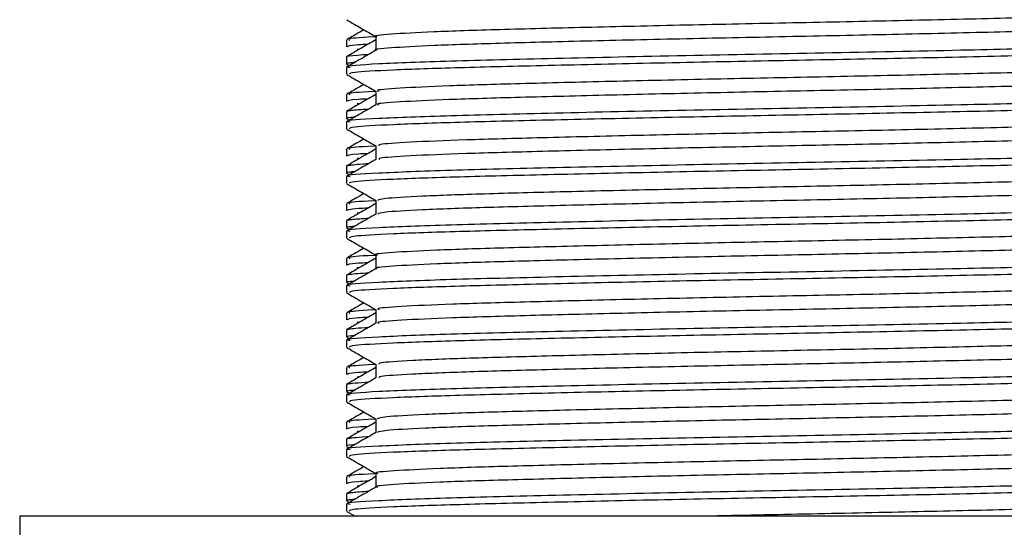
# Model space of a CAD drawing. Units: millimetres. Extents: x 5 to 995, y 5 to 995.
# Drawn here: x 188 to 202, y 541 to 548 of the extents above; entities that cross this region are included whole.
import ezdxf

# ---------------------------------------------------------------- set-up
doc = ezdxf.new("R2010")
doc.units = ezdxf.units.MM

msp = doc.modelspace()

# ---------------------------------------------------------------- linework, layer by layer
at = {"color": 7, "linetype": 'Continuous', "lineweight": 25}
for p, q in [((192.749, 548.221), (192.749, 548.177)), ((192.319, 548.173), (192.319, 548.074)), ((192.476, 548.046), (192.499, 548.033)), ((192.319, 547.927), (192.319, 547.828)), ((192.319, 547.776), (192.319, 547.677)), ((192.323, 547.824), (192.362, 547.801)), ((192.319, 547.379), (192.319, 547.28)), ((192.749, 547.427), (192.749, 547.383)), ((192.476, 547.253), (192.499, 547.239)), ((192.319, 547.133), (192.319, 547.034)), ((192.319, 546.982), (192.319, 546.883)), ((192.323, 547.03), (192.362, 547.007)), ((192.749, 546.633), (192.749, 546.59)), ((192.319, 546.585), (192.319, 546.486)), ((192.319, 546.34), (192.319, 546.24)), ((192.476, 546.459), (192.499, 546.445)), ((192.319, 546.189), (192.319, 546.09)), ((192.323, 546.236), (192.362, 546.214)), ((192.319, 545.792), (192.319, 545.693)), ((192.749, 545.839), (192.749, 545.796)), ((192.476, 545.665), (192.499, 545.651)), ((192.319, 545.546), (192.319, 545.446)), ((192.323, 545.546), (192.32, 545.547)), ((192.319, 545.395), (192.319, 545.296)), ((192.323, 545.442), (192.362, 545.42)), ((192.749, 545.046), (192.749, 545.002)), ((192.319, 544.998), (192.319, 544.899)), ((192.319, 544.752), (192.319, 544.653)), ((192.476, 544.871), (192.499, 544.858)), ((192.319, 544.601), (192.319, 544.502)), ((192.323, 544.649), (192.362, 544.626)), ((192.319, 544.204), (192.319, 544.105)), ((192.749, 544.252), (192.749, 544.208)), ((192.476, 544.078), (192.499, 544.064)), ((192.319, 543.958), (192.319, 543.859)), ((192.319, 543.807), (192.319, 543.708)), ((192.323, 543.855), (192.362, 543.832)), ((192.749, 543.458), (192.749, 543.415)), ((192.319, 543.41), (192.319, 543.311)), ((192.476, 543.284), (192.499, 543.27)), ((192.319, 543.164), (192.319, 543.065)), ((192.323, 543.061), (192.362, 543.039)), ((192.319, 543.014), (192.319, 542.915)), ((192.319, 542.617), (192.319, 542.518)), ((192.749, 542.664), (192.749, 542.621)), ((192.476, 542.49), (192.499, 542.476)), ((192.319, 542.371), (192.319, 542.272)), ((192.325, 542.371), (192.321, 542.374)), ((192.319, 542.22), (192.319, 542.121)), ((192.325, 542.267), (192.32, 542.269)), ((192.323, 542.267), (192.362, 542.245)), ((192.319, 541.823), (192.319, 541.724)), ((192.749, 541.871), (192.749, 541.827)), ((192.476, 541.696), (192.499, 541.683)), ((192.319, 541.577), (192.319, 541.478)), ((192.323, 541.474), (192.362, 541.451)), ((192.319, 541.426), (192.319, 541.327)), ((192.324, 541.322), (192.448, 541.25)), ((187.569, 541.25), (187.569, 540.25)), ((210.069, 541.25), (187.569, 541.25))]:
    msp.add_line(p, q, dxfattribs=at)
for points, knots in [([(192.324, 548.466), (192.395, 548.425), (192.537, 548.343), (192.678, 548.261), (192.749, 548.221)], [0, 0, 0, 0, 0.504979, 1, 1, 1, 1]), ([(204.708, 548.592), (204.694, 548.59), (204.612, 548.576), (204.074, 548.551), (203.12, 548.519), (201.848, 548.487), (200.381, 548.453), (198.808, 548.421), (197.237, 548.389), (195.769, 548.355), (194.51, 548.323), (193.525, 548.291), (192.937, 548.257), (192.69, 548.234), (192.756, 548.223), (192.76, 548.222)], [0, 0, 0, 0, 0.018799, 0.108478, 0.1965, 0.284753, 0.374436, 0.462552, 0.550708, 0.640392, 0.728606, 0.816665, 0.906347, 0.994655, 1, 1, 1, 1]), ([(192.573, 548.322), (192.562, 548.315), (192.479, 548.267), (192.395, 548.219), (192.324, 548.178)], [0, 0, 0, 0, 0.137362, 1, 1, 1, 1]), ([(204.876, 548.421), (204.88, 548.42), (204.946, 548.409), (204.695, 548.387), (204.102, 548.352), (203.112, 548.321), (201.85, 548.289), (200.38, 548.254), (198.808, 548.222), (197.237, 548.19), (195.769, 548.156), (194.51, 548.124), (193.524, 548.092), (192.938, 548.058), (192.69, 548.036), (192.754, 548.025), (192.756, 548.025)], [0, 0, 0, 0, 0.005836, 0.088109, 0.171625, 0.253597, 0.335783, 0.419303, 0.501362, 0.583459, 0.666979, 0.749129, 0.831137, 0.914654, 0.996892, 1, 1, 1, 1]), ([(192.749, 548.219), (192.738, 548.218), (192.486, 548.207), (192.326, 548.192), (192.36, 548.177), (192.371, 548.173)], [0, 0, 0, 0, 0.027825, 0.699548, 1, 1, 1, 1]), ([(192.749, 548.223), (192.749, 548.19), (192.749, 548.124), (192.749, 548.058), (192.749, 548.025)], [0, 0, 0, 0, 0.5004933, 1, 1, 1, 1]), ([(205.267, 548.173), (205.274, 548.167), (205.292, 548.15), (204.84, 548.121), (203.982, 548.088), (202.76, 548.057), (201.179, 548.021), (199.277, 547.983), (197.214, 547.945), (195.319, 547.903), (193.746, 547.865), (192.729, 547.825), (192.271, 547.795), (192.357, 547.779), (192.372, 547.776)], [0, 0, 0, 0, 0.046854, 0.130307, 0.213588, 0.295178, 0.378598, 0.479047, 0.578165, 0.679311, 0.778322, 0.878916, 0.977614, 1, 1, 1, 1]), ([(192.749, 548.177), (192.679, 548.137), (192.537, 548.055), (192.395, 547.973), (192.323, 547.931)], [0, 0, 0, 0, 0.493322, 1, 1, 1, 1]), ([(192.634, 548.111), (192.584, 548.108), (192.342, 548.095), (192.339, 548.083), (192.337, 548.074)], [0, 0, 0, 0, 0.2048793, 1, 1, 1, 1]), ([(205.301, 548.074), (205.307, 548.073), (205.376, 548.061), (205.101, 548.039), (204.452, 548.004), (203.367, 547.972), (201.963, 547.939), (200.312, 547.903), (198.554, 547.871), (196.815, 547.837), (195.231, 547.801), (193.907, 547.769), (192.944, 547.736), (192.387, 547.704), (192.368, 547.685), (192.36, 547.677)], [0, 0, 0, 0, 0.007657, 0.090061, 0.17364, 0.255609, 0.341028, 0.427675, 0.512527, 0.598164, 0.684771, 0.767972, 0.852227, 0.937277, 1, 1, 1, 1]), ([(192.326, 547.931), (192.326, 547.932), (192.309, 547.939), (192.417, 547.951), (192.589, 547.963), (192.648, 547.967)], [0, 0, 0, 0, 0.021094, 0.663612, 1, 1, 1, 1]), ([(192.749, 548.025), (192.677, 547.983), (192.534, 547.901), (192.391, 547.818), (192.319, 547.777)], [0, 0, 0, 0, 0.499376, 1, 1, 1, 1]), ([(192.328, 547.824), (192.325, 547.824), (192.306, 547.83), (192.331, 547.837), (192.384, 547.845), (192.418, 547.85), (192.448, 547.852), (192.45, 547.853)], [0, 0, 0, 0, 0.091553, 0.541346, 0.749413, 0.979854, 1, 1, 1, 1]), ([(204.734, 547.798), (204.592, 547.788), (204.302, 547.766), (203.397, 547.733), (202.206, 547.702), (200.78, 547.668), (199.225, 547.635), (197.644, 547.604), (196.139, 547.57), (194.816, 547.537), (193.752, 547.506), (193.053, 547.472), (192.729, 547.446), (192.78, 547.432), (192.792, 547.429)], [0, 0, 0, 0, 0.0853612, 0.1740577, 0.2616349, 0.3511927, 0.4399654, 0.5274911, 0.6170234, 0.7058692, 0.7933499, 0.8828533, 0.9717691, 1, 1, 1, 1]), ([(192.324, 547.672), (192.395, 547.631), (192.537, 547.549), (192.678, 547.467), (192.749, 547.427)], [0, 0, 0, 0, 0.504939, 1, 1, 1, 1]), ([(204.859, 547.627), (204.845, 547.619), (204.816, 547.6), (204.289, 547.568), (203.404, 547.535), (202.204, 547.504), (200.78, 547.47), (199.225, 547.437), (197.644, 547.406), (196.139, 547.371), (194.816, 547.338), (193.752, 547.307), (193.054, 547.273), (192.73, 547.248), (192.779, 547.234), (192.79, 547.231)], [0, 0, 0, 0, 0.066056, 0.14952, 0.23216, 0.313757, 0.3972, 0.479912, 0.561461, 0.64488, 0.72766, 0.809168, 0.89256, 0.975404, 1, 1, 1, 1]), ([(192.573, 547.528), (192.562, 547.521), (192.479, 547.473), (192.395, 547.425), (192.324, 547.384)], [0, 0, 0, 0, 0.137274, 1, 1, 1, 1]), ([(205.267, 547.379), (205.274, 547.373), (205.292, 547.357), (204.84, 547.328), (203.982, 547.294), (202.76, 547.263), (201.179, 547.227), (199.277, 547.189), (197.214, 547.151), (195.319, 547.109), (193.746, 547.071), (192.729, 547.031), (192.271, 547.001), (192.357, 546.986), (192.372, 546.983)], [0, 0, 0, 0, 0.0468541, 0.1303073, 0.213589, 0.2951795, 0.3785996, 0.4790497, 0.5781684, 0.6793148, 0.7783256, 0.8789204, 0.9776189, 1, 1, 1, 1]), ([(192.749, 547.383), (192.679, 547.343), (192.537, 547.261), (192.395, 547.179), (192.323, 547.138)], [0, 0, 0, 0, 0.493385, 1, 1, 1, 1]), ([(192.749, 547.425), (192.738, 547.425), (192.486, 547.414), (192.326, 547.398), (192.36, 547.384), (192.371, 547.379)], [0, 0, 0, 0, 0.027824, 0.699548, 1, 1, 1, 1]), ([(192.749, 547.429), (192.749, 547.396), (192.749, 547.33), (192.749, 547.264), (192.749, 547.231)], [0, 0, 0, 0, 0.50044, 1, 1, 1, 1]), ([(192.749, 547.231), (192.677, 547.19), (192.533, 547.107), (192.391, 547.024), (192.319, 546.983)], [0, 0, 0, 0, 0.499343, 1, 1, 1, 1]), ([(192.634, 547.317), (192.584, 547.314), (192.342, 547.302), (192.339, 547.29), (192.337, 547.28)], [0, 0, 0, 0, 0.204876, 1, 1, 1, 1]), ([(205.301, 547.28), (205.307, 547.279), (205.376, 547.267), (205.101, 547.245), (204.452, 547.21), (203.367, 547.178), (201.963, 547.145), (200.312, 547.11), (198.554, 547.077), (196.815, 547.043), (195.231, 547.008), (193.907, 546.976), (192.944, 546.942), (192.387, 546.91), (192.368, 546.891), (192.36, 546.883)], [0, 0, 0, 0, 0.007657, 0.090061, 0.17364, 0.255609, 0.341028, 0.427675, 0.512527, 0.598164, 0.684771, 0.767972, 0.852227, 0.937277, 1, 1, 1, 1]), ([(192.33, 547.034), (192.328, 547.037), (192.324, 547.042), (192.37, 547.049), (192.408, 547.055), (192.44, 547.058), (192.45, 547.058)], [0, 0, 0, 0, 0.345675, 0.678386, 0.901331, 1, 1, 1, 1]), ([(192.328, 547.138), (192.333, 547.14), (192.341, 547.145), (192.398, 547.153), (192.485, 547.162), (192.593, 547.169), (192.648, 547.173)], [0, 0, 0, 0, 0.1993919, 0.4162323, 0.7066844, 1, 1, 1, 1]), ([(204.699, 547.004), (204.618, 546.997), (204.419, 546.978), (203.66, 546.948), (202.548, 546.917), (201.171, 546.883), (199.641, 546.85), (198.057, 546.819), (196.521, 546.785), (195.141, 546.751), (194.002, 546.721), (193.2, 546.687), (192.775, 546.658), (192.791, 546.641), (192.796, 546.635)], [0, 0, 0, 0, 0.061588, 0.150837, 0.238213, 0.327506, 0.416806, 0.504183, 0.593424, 0.682772, 0.770157, 0.859343, 0.948735, 1, 1, 1, 1]), ([(192.324, 546.879), (192.395, 546.837), (192.537, 546.755), (192.678, 546.674), (192.749, 546.633)], [0, 0, 0, 0, 0.504899, 1, 1, 1, 1]), ([(204.84, 546.833), (204.848, 546.828), (204.869, 546.812), (204.46, 546.783), (203.673, 546.749), (202.544, 546.719), (201.172, 546.685), (199.641, 546.651), (198.057, 546.62), (196.521, 546.587), (195.141, 546.553), (194.002, 546.522), (193.201, 546.489), (192.777, 546.46), (192.792, 546.443), (192.797, 546.437)], [0, 0, 0, 0, 0.044299, 0.127504, 0.210623, 0.291998, 0.375158, 0.458325, 0.539701, 0.622813, 0.706024, 0.787406, 0.870467, 0.95372, 1, 1, 1, 1]), ([(192.573, 546.734), (192.562, 546.728), (192.479, 546.68), (192.395, 546.632), (192.324, 546.59)], [0, 0, 0, 0, 0.137186, 1, 1, 1, 1]), ([(192.749, 546.631), (192.738, 546.631), (192.486, 546.62), (192.326, 546.604), (192.36, 546.59), (192.371, 546.585)], [0, 0, 0, 0, 0.027824, 0.699548, 1, 1, 1, 1]), ([(192.749, 546.635), (192.749, 546.602), (192.749, 546.536), (192.749, 546.47), (192.749, 546.437)], [0, 0, 0, 0, 0.500388, 1, 1, 1, 1]), ([(205.267, 546.585), (205.274, 546.58), (205.292, 546.563), (204.84, 546.534), (203.982, 546.5), (202.76, 546.469), (201.179, 546.433), (199.277, 546.395), (197.214, 546.357), (195.319, 546.315), (193.746, 546.278), (192.729, 546.237), (192.271, 546.207), (192.357, 546.192), (192.372, 546.189)], [0, 0, 0, 0, 0.046854, 0.130308, 0.21359, 0.295181, 0.378602, 0.479052, 0.578171, 0.679318, 0.77833, 0.878925, 0.977624, 1, 1, 1, 1]), ([(192.749, 546.59), (192.679, 546.549), (192.537, 546.467), (192.395, 546.385), (192.323, 546.344)], [0, 0, 0, 0, 0.493448, 1, 1, 1, 1]), ([(192.634, 546.523), (192.584, 546.52), (192.342, 546.508), (192.339, 546.496), (192.337, 546.486)], [0, 0, 0, 0, 0.204872, 1, 1, 1, 1]), ([(205.301, 546.486), (205.307, 546.485), (205.376, 546.474), (205.101, 546.451), (204.452, 546.417), (203.367, 546.385), (201.963, 546.351), (200.312, 546.316), (198.554, 546.283), (196.815, 546.249), (195.231, 546.214), (193.907, 546.182), (192.944, 546.148), (192.387, 546.116), (192.368, 546.098), (192.36, 546.09)], [0, 0, 0, 0, 0.0076567, 0.0900608, 0.1736404, 0.2556092, 0.3410284, 0.4276753, 0.5125266, 0.5981636, 0.6847711, 0.7679722, 0.8522268, 0.9372767, 1, 1, 1, 1]), ([(192.749, 546.437), (192.677, 546.396), (192.533, 546.313), (192.391, 546.23), (192.319, 546.189)], [0, 0, 0, 0, 0.49931, 1, 1, 1, 1]), ([(192.327, 546.34), (192.325, 546.342), (192.323, 546.347), (192.347, 546.351), (192.359, 546.353), (192.359, 546.353), (192.359, 546.353), (192.36, 546.353), (192.36, 546.353), (192.36, 546.353), (192.36, 546.353), (192.36, 546.353), (192.36, 546.353), (192.36, 546.353), (192.36, 546.353), (192.36, 546.353), (192.361, 546.353), (192.363, 546.354), (192.378, 546.356), (192.431, 546.363), (192.51, 546.371), (192.618, 546.377), (192.647, 546.379)], [0, 0, 0, 0, 0.193896, 0.353308, 0.355799, 0.357045, 0.357668, 0.357707, 0.357726, 0.357736, 0.357742, 0.357747, 0.357757, 0.357777, 0.358114, 0.3589, 0.360917, 0.366729, 0.385468, 0.555273, 0.876753, 1, 1, 1, 1]), ([(192.328, 546.24), (192.325, 546.242), (192.317, 546.247), (192.359, 546.254), (192.401, 546.261), (192.44, 546.264), (192.45, 546.265)], [0, 0, 0, 0, 0.201546, 0.609542, 0.899377, 1, 1, 1, 1]), ([(204.693, 546.211), (204.655, 546.206), (204.529, 546.19), (203.9, 546.163), (202.872, 546.131), (201.552, 546.099), (200.053, 546.064), (198.473, 546.033), (196.914, 546), (195.484, 545.966), (194.274, 545.935), (193.376, 545.902), (192.83, 545.87), (192.791, 545.85), (192.774, 545.841)], [0, 0, 0, 0, 0.037857, 0.127438, 0.215014, 0.30382, 0.393426, 0.481055, 0.569784, 0.659412, 0.747101, 0.83575, 0.925396, 1, 1, 1, 1]), ([(192.324, 546.085), (192.395, 546.044), (192.537, 545.962), (192.678, 545.88), (192.749, 545.839)], [0, 0, 0, 0, 0.504859, 1, 1, 1, 1]), ([(204.849, 546.04), (204.861, 546.037), (204.915, 546.023), (204.603, 545.998), (203.92, 545.964), (202.867, 545.933), (201.553, 545.9), (200.053, 545.866), (198.473, 545.835), (196.914, 545.802), (195.484, 545.768), (194.274, 545.737), (193.376, 545.704), (192.832, 545.672), (192.794, 545.652), (192.776, 545.644)], [0, 0, 0, 0, 0.022988, 0.105721, 0.189108, 0.270628, 0.353293, 0.436703, 0.518272, 0.600866, 0.684296, 0.76592, 0.848439, 0.931887, 1, 1, 1, 1]), ([(192.573, 545.941), (192.562, 545.934), (192.479, 545.886), (192.395, 545.838), (192.324, 545.796)], [0, 0, 0, 0, 0.137099, 1, 1, 1, 1]), ([(205.267, 545.792), (205.274, 545.786), (205.292, 545.769), (204.84, 545.74), (203.982, 545.706), (202.76, 545.676), (201.179, 545.639), (199.277, 545.601), (197.214, 545.563), (195.319, 545.522), (193.746, 545.484), (192.729, 545.444), (192.271, 545.414), (192.357, 545.398), (192.372, 545.395)], [0, 0, 0, 0, 0.046855, 0.130309, 0.213591, 0.295183, 0.378604, 0.479055, 0.578174, 0.679322, 0.778334, 0.87893, 0.977629, 1, 1, 1, 1]), ([(192.749, 545.796), (192.679, 545.755), (192.537, 545.673), (192.395, 545.592), (192.323, 545.55)], [0, 0, 0, 0, 0.493511, 1, 1, 1, 1]), ([(192.749, 545.837), (192.738, 545.837), (192.486, 545.826), (192.326, 545.81), (192.36, 545.796), (192.371, 545.792)], [0, 0, 0, 0, 0.027823, 0.699548, 1, 1, 1, 1]), ([(192.749, 545.841), (192.749, 545.808), (192.749, 545.742), (192.749, 545.676), (192.749, 545.643)], [0, 0, 0, 0, 0.5003351, 1, 1, 1, 1]), ([(192.749, 545.643), (192.677, 545.602), (192.533, 545.52), (192.391, 545.437), (192.319, 545.395)], [0, 0, 0, 0, 0.499276, 1, 1, 1, 1]), ([(192.634, 545.729), (192.584, 545.727), (192.342, 545.714), (192.339, 545.702), (192.337, 545.693)], [0, 0, 0, 0, 0.204869, 1, 1, 1, 1]), ([(205.301, 545.693), (205.307, 545.692), (205.376, 545.68), (205.101, 545.657), (204.452, 545.623), (203.367, 545.591), (201.963, 545.558), (200.312, 545.522), (198.554, 545.489), (196.815, 545.456), (195.231, 545.42), (193.907, 545.388), (192.944, 545.355), (192.387, 545.323), (192.368, 545.304), (192.36, 545.296)], [0, 0, 0, 0, 0.007657, 0.090061, 0.17364, 0.255609, 0.341028, 0.427675, 0.512527, 0.598164, 0.684771, 0.767972, 0.852227, 0.937277, 1, 1, 1, 1]), ([(192.326, 545.446), (192.327, 545.449), (192.33, 545.456), (192.376, 545.464), (192.435, 545.469), (192.449, 545.471)], [0, 0, 0, 0, 0.3837084, 0.854775, 1, 1, 1, 1]), ([(192.328, 545.55), (192.333, 545.553), (192.345, 545.558), (192.411, 545.567), (192.506, 545.576), (192.6, 545.582), (192.648, 545.586)], [0, 0, 0, 0, 0.219521, 0.487197, 0.738684, 1, 1, 1, 1]), ([(204.714, 545.417), (204.704, 545.415), (204.632, 545.403), (204.113, 545.378), (203.178, 545.346), (201.918, 545.314), (200.459, 545.28), (198.889, 545.247), (197.316, 545.216), (195.84, 545.181), (194.568, 545.149), (193.567, 545.118), (192.957, 545.083), (192.697, 545.06), (192.762, 545.049), (192.768, 545.047)], [0, 0, 0, 0, 0.014213, 0.103899, 0.192071, 0.280174, 0.369859, 0.458127, 0.546137, 0.635817, 0.724178, 0.812102, 0.901774, 0.990225, 1, 1, 1, 1]), ([(192.324, 545.291), (192.395, 545.25), (192.537, 545.168), (192.678, 545.086), (192.749, 545.046)], [0, 0, 0, 0, 0.50482, 1, 1, 1, 1]), ([(204.885, 545.246), (204.886, 545.246), (204.953, 545.235), (204.714, 545.213), (204.144, 545.179), (203.17, 545.147), (201.92, 545.115), (200.459, 545.081), (198.889, 545.049), (197.316, 545.017), (195.84, 544.983), (194.568, 544.951), (193.567, 544.919), (192.958, 544.885), (192.697, 544.862), (192.76, 544.851), (192.765, 544.85)], [0, 0, 0, 0, 0.001775, 0.083905, 0.167418, 0.249521, 0.331561, 0.415072, 0.497265, 0.579218, 0.662726, 0.745005, 0.826877, 0.910377, 0.99274, 1, 1, 1, 1]), ([(192.573, 545.147), (192.562, 545.14), (192.479, 545.092), (192.395, 545.044), (192.324, 545.003)], [0, 0, 0, 0, 0.137011, 1, 1, 1, 1]), ([(192.749, 545.044), (192.738, 545.043), (192.486, 545.032), (192.326, 545.017), (192.36, 545.002), (192.371, 544.998)], [0, 0, 0, 0, 0.027823, 0.699548, 1, 1, 1, 1]), ([(192.749, 545.048), (192.749, 545.015), (192.749, 544.949), (192.749, 544.883), (192.749, 544.85)], [0, 0, 0, 0, 0.500283, 1, 1, 1, 1]), ([(205.267, 544.998), (205.274, 544.992), (205.292, 544.975), (204.84, 544.946), (203.982, 544.913), (202.76, 544.882), (201.179, 544.846), (199.277, 544.808), (197.214, 544.77), (195.319, 544.728), (193.746, 544.69), (192.729, 544.65), (192.271, 544.62), (192.357, 544.604), (192.372, 544.601)], [0, 0, 0, 0, 0.046855, 0.130309, 0.213592, 0.295184, 0.378606, 0.479057, 0.578177, 0.679325, 0.778338, 0.878934, 0.977634, 1, 1, 1, 1]), ([(192.749, 545.002), (192.679, 544.962), (192.537, 544.88), (192.395, 544.798), (192.323, 544.756)], [0, 0, 0, 0, 0.493574, 1, 1, 1, 1]), ([(192.634, 544.936), (192.584, 544.933), (192.342, 544.92), (192.339, 544.908), (192.337, 544.899)], [0, 0, 0, 0, 0.204865, 1, 1, 1, 1]), ([(205.301, 544.899), (205.307, 544.898), (205.376, 544.886), (205.101, 544.864), (204.452, 544.829), (203.367, 544.797), (201.963, 544.764), (200.312, 544.728), (198.554, 544.696), (196.815, 544.662), (195.231, 544.626), (193.907, 544.594), (192.944, 544.561), (192.387, 544.529), (192.368, 544.51), (192.36, 544.502)], [0, 0, 0, 0, 0.0076567, 0.0900608, 0.1736404, 0.2556092, 0.3410284, 0.4276753, 0.5125266, 0.5981636, 0.6847711, 0.7679722, 0.8522268, 0.9372767, 1, 1, 1, 1]), ([(192.749, 544.85), (192.677, 544.808), (192.533, 544.726), (192.391, 544.643), (192.319, 544.602)], [0, 0, 0, 0, 0.499242, 1, 1, 1, 1]), ([(192.33, 544.756), (192.33, 544.758), (192.331, 544.762), (192.381, 544.769), (192.467, 544.78), (192.59, 544.788), (192.647, 544.791)], [0, 0, 0, 0, 0.10393, 0.34909, 0.693695, 1, 1, 1, 1]), ([(192.343, 544.653), (192.334, 544.656), (192.314, 544.662), (192.397, 544.669), (192.443, 544.673)], [0, 0, 0, 0, 0.434067, 1, 1, 1, 1]), ([(204.725, 544.623), (204.596, 544.613), (204.325, 544.592), (203.45, 544.56), (202.274, 544.529), (200.857, 544.495), (199.306, 544.462), (197.724, 544.431), (196.212, 544.397), (194.878, 544.363), (193.799, 544.333), (193.08, 544.299), (192.737, 544.272), (192.783, 544.258), (192.795, 544.254)], [0, 0, 0, 0, 0.0807416, 0.1695573, 0.2570588, 0.3465771, 0.4354642, 0.5229243, 0.6124119, 0.7013673, 0.7887924, 0.8782461, 0.9672666, 1, 1, 1, 1]), ([(192.324, 544.497), (192.395, 544.456), (192.537, 544.374), (192.678, 544.292), (192.749, 544.252)], [0, 0, 0, 0, 0.50478, 1, 1, 1, 1]), ([(192.573, 544.353), (192.562, 544.346), (192.479, 544.298), (192.395, 544.25), (192.324, 544.209)], [0, 0, 0, 0, 0.136923, 1, 1, 1, 1]), ([(204.853, 544.452), (204.845, 544.444), (204.827, 544.426), (204.324, 544.394), (203.458, 544.361), (202.272, 544.33), (200.858, 544.296), (199.306, 544.263), (197.724, 544.232), (196.212, 544.198), (194.878, 544.165), (193.799, 544.134), (193.08, 544.1), (192.739, 544.074), (192.782, 544.06), (192.794, 544.056)], [0, 0, 0, 0, 0.06181, 0.145238, 0.227987, 0.309511, 0.392914, 0.475729, 0.557215, 0.640589, 0.723468, 0.804921, 0.888264, 0.971203, 1, 1, 1, 1]), ([(205.267, 544.204), (205.274, 544.198), (205.292, 544.182), (204.84, 544.153), (203.982, 544.119), (202.76, 544.088), (201.179, 544.052), (199.277, 544.014), (197.214, 543.976), (195.319, 543.934), (193.746, 543.896), (192.729, 543.856), (192.271, 543.826), (192.357, 543.811), (192.372, 543.808)], [0, 0, 0, 0, 0.046855, 0.13031, 0.213593, 0.295186, 0.378608, 0.47906, 0.57818, 0.679329, 0.778342, 0.878939, 0.977639, 1, 1, 1, 1]), ([(192.749, 544.208), (192.679, 544.168), (192.537, 544.086), (192.395, 544.004), (192.323, 543.963)], [0, 0, 0, 0, 0.493637, 1, 1, 1, 1]), ([(192.749, 544.25), (192.738, 544.25), (192.486, 544.239), (192.326, 544.223), (192.36, 544.209), (192.371, 544.204)], [0, 0, 0, 0, 0.027822, 0.699547, 1, 1, 1, 1]), ([(192.749, 544.254), (192.749, 544.221), (192.749, 544.155), (192.749, 544.089), (192.749, 544.056)], [0, 0, 0, 0, 0.500231, 1, 1, 1, 1]), ([(192.749, 544.056), (192.677, 544.015), (192.533, 543.932), (192.391, 543.849), (192.319, 543.808)], [0, 0, 0, 0, 0.499209, 1, 1, 1, 1]), ([(192.634, 544.142), (192.584, 544.139), (192.342, 544.127), (192.339, 544.115), (192.337, 544.105)], [0, 0, 0, 0, 0.204862, 1, 1, 1, 1]), ([(205.301, 544.105), (205.307, 544.104), (205.376, 544.092), (205.101, 544.07), (204.452, 544.035), (203.367, 544.003), (201.963, 543.97), (200.312, 543.935), (198.554, 543.902), (196.815, 543.868), (195.231, 543.833), (193.907, 543.801), (192.944, 543.767), (192.387, 543.735), (192.368, 543.716), (192.36, 543.708)], [0, 0, 0, 0, 0.007657, 0.090061, 0.17364, 0.255609, 0.341028, 0.427675, 0.512527, 0.598164, 0.684771, 0.767972, 0.852227, 0.937277, 1, 1, 1, 1]), ([(192.333, 543.859), (192.33, 543.861), (192.322, 543.869), (192.369, 543.877), (192.446, 543.883), (192.45, 543.884)], [0, 0, 0, 0, 0.295343, 0.959419, 1, 1, 1, 1]), ([(192.334, 543.963), (192.337, 543.965), (192.344, 543.971), (192.432, 543.982), (192.524, 543.991), (192.63, 543.997), (192.648, 543.998)], [0, 0, 0, 0, 0.227519, 0.5077485, 0.919324, 1, 1, 1, 1]), ([(204.696, 543.829), (204.624, 543.822), (204.441, 543.804), (203.709, 543.774), (202.612, 543.744), (201.246, 543.71), (199.722, 543.676), (198.137, 543.645), (196.597, 543.612), (195.207, 543.578), (194.054, 543.547), (193.233, 543.514), (192.785, 543.484), (192.792, 543.467), (192.794, 543.46)], [0, 0, 0, 0, 0.056969, 0.146302, 0.233688, 0.322904, 0.412283, 0.499679, 0.588839, 0.678261, 0.765674, 0.854774, 0.944235, 1, 1, 1, 1]), ([(192.324, 543.704), (192.395, 543.662), (192.537, 543.581), (192.678, 543.499), (192.749, 543.458)], [0, 0, 0, 0, 0.50474, 1, 1, 1, 1]), ([(204.84, 543.659), (204.85, 543.653), (204.879, 543.638), (204.49, 543.61), (203.723, 543.576), (202.609, 543.545), (201.247, 543.512), (199.722, 543.478), (198.138, 543.447), (196.597, 543.414), (195.207, 543.38), (194.054, 543.349), (193.233, 543.315), (192.787, 543.286), (192.793, 543.269), (192.795, 543.262)], [0, 0, 0, 0, 0.040354, 0.123463, 0.20663, 0.287986, 0.371045, 0.454256, 0.535621, 0.618628, 0.701878, 0.783259, 0.86621, 0.949498, 1, 1, 1, 1]), ([(192.573, 543.559), (192.562, 543.553), (192.479, 543.505), (192.396, 543.457), (192.324, 543.415)], [0, 0, 0, 0, 0.136835, 1, 1, 1, 1]), ([(192.749, 543.456), (192.738, 543.456), (192.486, 543.445), (192.326, 543.429), (192.36, 543.415), (192.371, 543.41)], [0, 0, 0, 0, 0.027822, 0.699547, 1, 1, 1, 1]), ([(192.749, 543.46), (192.749, 543.427), (192.749, 543.361), (192.749, 543.295), (192.749, 543.262)], [0, 0, 0, 0, 0.500179, 1, 1, 1, 1]), ([(205.267, 543.41), (205.274, 543.405), (205.292, 543.388), (204.84, 543.359), (203.982, 543.325), (202.76, 543.294), (201.179, 543.258), (199.277, 543.22), (197.214, 543.182), (195.319, 543.14), (193.746, 543.103), (192.729, 543.062), (192.271, 543.032), (192.357, 543.017), (192.372, 543.014)], [0, 0, 0, 0, 0.046855, 0.130311, 0.213595, 0.295187, 0.378609, 0.479062, 0.578183, 0.679332, 0.778346, 0.878943, 0.977644, 1, 1, 1, 1]), ([(192.749, 543.415), (192.679, 543.374), (192.537, 543.292), (192.395, 543.21), (192.323, 543.169)], [0, 0, 0, 0, 0.4937, 1, 1, 1, 1]), ([(192.634, 543.348), (192.584, 543.345), (192.342, 543.333), (192.339, 543.321), (192.337, 543.311)], [0, 0, 0, 0, 0.204859, 1, 1, 1, 1]), ([(205.301, 543.311), (205.307, 543.31), (205.376, 543.299), (205.101, 543.276), (204.452, 543.242), (203.367, 543.21), (201.963, 543.176), (200.312, 543.141), (198.554, 543.108), (196.815, 543.074), (195.231, 543.039), (193.907, 543.007), (192.944, 542.973), (192.387, 542.941), (192.368, 542.923), (192.36, 542.915)], [0, 0, 0, 0, 0.007657, 0.090061, 0.17364, 0.255609, 0.341028, 0.427675, 0.512527, 0.598164, 0.684771, 0.767972, 0.852227, 0.937277, 1, 1, 1, 1]), ([(192.749, 543.262), (192.677, 543.221), (192.533, 543.138), (192.391, 543.055), (192.319, 543.014)], [0, 0, 0, 0, 0.499175, 1, 1, 1, 1]), ([(192.335, 543.169), (192.337, 543.171), (192.343, 543.178), (192.429, 543.189), (192.573, 543.198), (192.646, 543.203)], [0, 0, 0, 0, 0.2018293, 0.5930217, 1, 1, 1, 1]), ([(192.332, 543.065), (192.33, 543.069), (192.328, 543.074), (192.376, 543.082), (192.423, 543.087), (192.45, 543.09)], [0, 0, 0, 0, 0.409695, 0.654072, 1, 1, 1, 1]), ([(204.695, 543.036), (204.664, 543.032), (204.549, 543.016), (203.944, 542.989), (202.933, 542.958), (201.624, 542.925), (200.133, 542.891), (198.554, 542.86), (196.992, 542.827), (195.552, 542.793), (194.329, 542.762), (193.413, 542.729), (192.842, 542.696), (192.79, 542.676), (192.766, 542.666)], [0, 0, 0, 0, 0.033254, 0.12288, 0.210548, 0.299239, 0.388885, 0.476616, 0.565226, 0.654888, 0.742688, 0.831213, 0.920889, 1, 1, 1, 1]), ([(192.324, 542.91), (192.395, 542.869), (192.537, 542.787), (192.678, 542.705), (192.749, 542.664)], [0, 0, 0, 0, 0.504701, 1, 1, 1, 1]), ([(192.573, 542.766), (192.562, 542.759), (192.479, 542.711), (192.396, 542.663), (192.324, 542.621)], [0, 0, 0, 0, 0.136747, 1, 1, 1, 1]), ([(204.854, 542.865), (204.865, 542.863), (204.923, 542.849), (204.627, 542.825), (203.965, 542.791), (202.928, 542.76), (201.626, 542.727), (200.133, 542.693), (198.554, 542.661), (196.992, 542.629), (195.552, 542.595), (194.329, 542.563), (193.414, 542.531), (192.844, 542.498), (192.793, 542.478), (192.769, 542.469)], [0, 0, 0, 0, 0.018869, 0.101489, 0.184906, 0.266501, 0.349048, 0.432483, 0.514136, 0.596608, 0.680058, 0.761776, 0.844168, 0.927632, 1, 1, 1, 1]), ([(205.267, 542.617), (205.274, 542.611), (205.292, 542.594), (204.84, 542.565), (203.982, 542.531), (202.76, 542.501), (201.179, 542.464), (199.277, 542.426), (197.214, 542.388), (195.319, 542.347), (193.746, 542.309), (192.729, 542.269), (192.271, 542.239), (192.357, 542.223), (192.372, 542.22)], [0, 0, 0, 0, 0.0468556, 0.1303113, 0.2135956, 0.2951887, 0.3786114, 0.4790646, 0.5781864, 0.679336, 0.7783498, 0.8789478, 0.9776494, 1, 1, 1, 1]), ([(192.749, 542.621), (192.679, 542.58), (192.537, 542.498), (192.395, 542.417), (192.323, 542.375)], [0, 0, 0, 0, 0.493763, 1, 1, 1, 1]), ([(192.749, 542.662), (192.738, 542.662), (192.486, 542.651), (192.326, 542.635), (192.36, 542.621), (192.371, 542.617)], [0, 0, 0, 0, 0.027822, 0.699547, 1, 1, 1, 1]), ([(192.749, 542.666), (192.749, 542.633), (192.749, 542.567), (192.749, 542.501), (192.749, 542.468)], [0, 0, 0, 0, 0.500127, 1, 1, 1, 1]), ([(192.749, 542.468), (192.677, 542.427), (192.533, 542.345), (192.391, 542.262), (192.319, 542.22)], [0, 0, 0, 0, 0.499141, 1, 1, 1, 1]), ([(192.634, 542.554), (192.584, 542.552), (192.342, 542.539), (192.339, 542.527), (192.337, 542.518)], [0, 0, 0, 0, 0.204856, 1, 1, 1, 1]), ([(205.301, 542.518), (205.307, 542.517), (205.376, 542.505), (205.101, 542.482), (204.452, 542.448), (203.367, 542.416), (201.963, 542.383), (200.312, 542.347), (198.554, 542.314), (196.815, 542.281), (195.231, 542.245), (193.907, 542.213), (192.944, 542.18), (192.387, 542.148), (192.368, 542.129), (192.36, 542.121)], [0, 0, 0, 0, 0.007657, 0.090061, 0.17364, 0.255609, 0.341028, 0.427675, 0.512527, 0.598164, 0.684771, 0.767972, 0.852227, 0.937277, 1, 1, 1, 1]), ([(192.326, 542.375), (192.333, 542.378), (192.347, 542.384), (192.437, 542.395), (192.531, 542.404), (192.635, 542.41), (192.648, 542.41)], [0, 0, 0, 0, 0.234245, 0.523445, 0.942275, 1, 1, 1, 1]), ([(192.328, 542.272), (192.324, 542.279), (192.32, 542.286), (192.438, 542.294), (192.448, 542.295)], [0, 0, 0, 0, 0.908294, 1, 1, 1, 1]), ([(204.722, 542.242), (204.716, 542.241), (204.651, 542.229), (204.151, 542.204), (203.236, 542.172), (201.988, 542.14), (200.538, 542.106), (198.97, 542.074), (197.395, 542.042), (195.912, 542.008), (194.627, 541.976), (193.611, 541.944), (192.979, 541.91), (192.704, 541.887), (192.767, 541.874), (192.776, 541.872)], [0, 0, 0, 0, 0.00964, 0.099323, 0.187643, 0.275605, 0.365281, 0.453693, 0.541571, 0.631238, 0.719738, 0.807539, 0.897193, 0.985778, 1, 1, 1, 1]), ([(192.324, 542.116), (192.395, 542.075), (192.537, 541.993), (192.678, 541.911), (192.749, 541.871)], [0, 0, 0, 0, 0.504662, 1, 1, 1, 1]), ([(204.883, 542.071), (204.849, 542.061), (204.779, 542.04), (204.171, 542.006), (203.23, 541.974), (201.989, 541.942), (200.537, 541.908), (198.971, 541.875), (197.395, 541.844), (195.912, 541.81), (194.627, 541.777), (193.611, 541.746), (192.98, 541.712), (192.705, 541.688), (192.765, 541.676), (192.772, 541.675)], [0, 0, 0, 0, 0.079361, 0.162895, 0.24516, 0.32709, 0.410618, 0.492968, 0.574821, 0.65834, 0.740772, 0.822554, 0.906061, 0.988572, 1, 1, 1, 1]), ([(192.573, 541.972), (192.562, 541.965), (192.479, 541.917), (192.396, 541.869), (192.324, 541.828)], [0, 0, 0, 0, 0.136659, 1, 1, 1, 1]), ([(205.267, 541.823), (205.274, 541.817), (205.292, 541.8), (204.84, 541.771), (203.982, 541.738), (202.76, 541.707), (201.179, 541.671), (199.277, 541.633), (197.214, 541.595), (195.319, 541.553), (193.746, 541.515), (192.729, 541.475), (192.271, 541.445), (192.357, 541.429), (192.372, 541.426)], [0, 0, 0, 0, 0.046856, 0.130312, 0.213597, 0.29519, 0.378613, 0.479067, 0.578189, 0.67934, 0.778354, 0.878952, 0.977654, 1, 1, 1, 1]), ([(192.749, 541.827), (192.679, 541.787), (192.537, 541.705), (192.395, 541.623), (192.323, 541.581)], [0, 0, 0, 0, 0.493825, 1, 1, 1, 1]), ([(192.634, 541.761), (192.584, 541.758), (192.342, 541.745), (192.339, 541.733), (192.337, 541.724)], [0, 0, 0, 0, 0.2048524, 1, 1, 1, 1]), ([(192.749, 541.869), (192.738, 541.868), (192.486, 541.857), (192.326, 541.842), (192.36, 541.827), (192.371, 541.823)], [0, 0, 0, 0, 0.027821, 0.699547, 1, 1, 1, 1]), ([(192.749, 541.873), (192.749, 541.84), (192.749, 541.774), (192.749, 541.708), (192.749, 541.675)], [0, 0, 0, 0, 0.500075, 1, 1, 1, 1]), ([(192.749, 541.675), (192.677, 541.633), (192.533, 541.551), (192.391, 541.468), (192.319, 541.427)], [0, 0, 0, 0, 0.499107, 1, 1, 1, 1]), ([(192.335, 541.581), (192.334, 541.583), (192.332, 541.586), (192.364, 541.592), (192.414, 541.599), (192.496, 541.607), (192.597, 541.613), (192.647, 541.616)], [0, 0, 0, 0, 0.13757, 0.283222, 0.483033, 0.741292, 1, 1, 1, 1]), ([(205.301, 541.724), (205.307, 541.723), (205.376, 541.711), (205.101, 541.689), (204.452, 541.654), (203.367, 541.622), (201.963, 541.589), (200.312, 541.553), (198.554, 541.521), (196.815, 541.487), (195.231, 541.451), (193.907, 541.419), (192.944, 541.386), (192.387, 541.354), (192.368, 541.335), (192.36, 541.327)], [0, 0, 0, 0, 0.007657, 0.090061, 0.17364, 0.255609, 0.341028, 0.427675, 0.512527, 0.598164, 0.684771, 0.767972, 0.852227, 0.937277, 1, 1, 1, 1]), ([(192.325, 541.478), (192.327, 541.481), (192.33, 541.488), (192.383, 541.496), (192.437, 541.501), (192.45, 541.502)], [0, 0, 0, 0, 0.39311, 0.859258, 1, 1, 1, 1]), ([(204.717, 541.448), (204.601, 541.439), (204.348, 541.418), (203.502, 541.386), (202.342, 541.355), (200.932, 541.322), (199.393, 541.288), (198.216, 541.266), (197.625, 541.253), (197.525, 541.25)], [0, 0, 0, 0, 0.141953, 0.307795, 0.470865, 0.637719, 0.803685, 0.966697, 1, 1, 1, 1])]:
    msp.add_open_spline(points, degree=3, knots=knots, dxfattribs=at)

doc.saveas('drawing.dxf')
